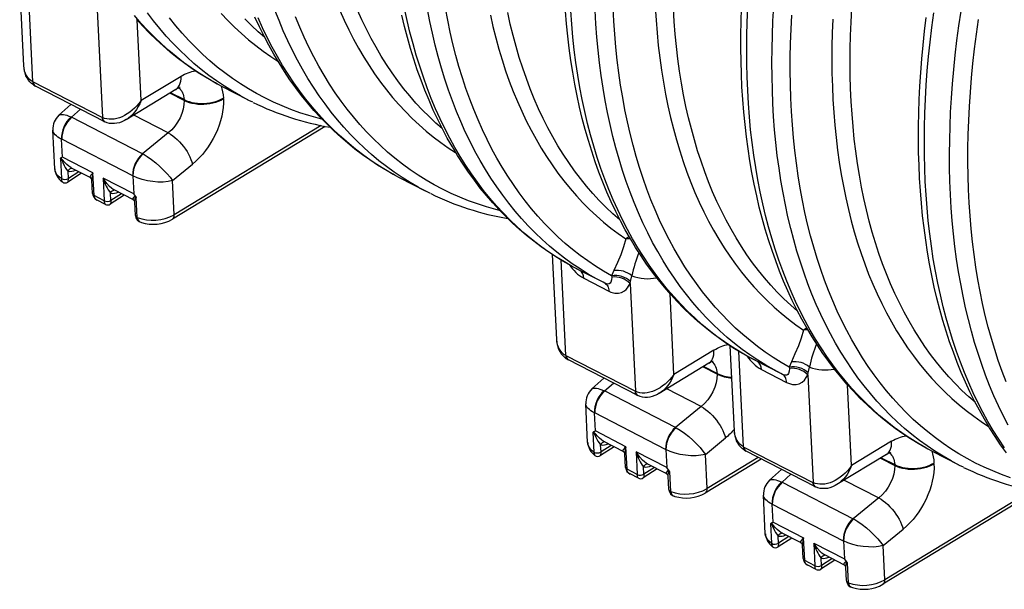
# Model space of a CAD drawing. Units: millimetres. Extents: x 27115 to 38942, y 55515 to 63829.
# Drawn here: x 35422 to 35945, y 55662 to 55964 of the extents above; entities that cross this region are included whole.
import ezdxf

# ---------------------------------------------------------------- set-up
doc = ezdxf.new("R2010")
doc.units = ezdxf.units.MM

# ---------------------------------------------------------------- blocks, each defined once
blk = doc.blocks.new('99606.30B - iso')
at = {"color": 0, "linetype": 'ByBlock', "lineweight": -2}
for p, q in [((-725.83, 423.32), (-728.04, 468.49)), ((-721.01, 414.85), (-723.51, 465.64)), ((-686.84, 453.12), (-684.03, 395.85)), ((-663.57, 404.83), (-665.67, 447.75)), ((-684.25, 395.96), (-720.78, 414.73)), ((-642.29, 417.75), (-663.57, 404.83)), ((-620.21, 412.17), (-622.9, 413.6)), ((-683.11, 393.73), (-719.64, 412.49)), ((-645.07, 410.73), (-671.43, 394.72)), ((-640.66, 404.99), (-648.18, 408.85)), ((-640.68, 405.37), (-647.84, 409.05)), ((-606.8, 405.29), (-620.21, 412.17)), ((-640.68, 405.37), (-640.66, 404.99)), ((-619.8, 405.82), (-619.82, 406.21)), ((-707.18, 397.09), (-700.86, 402.84)), ((-700.43, 396.01), (-695.79, 400.24)), ((-662.72, 376.63), (-700.43, 396.01)), ((-649.14, 387.75), (-667.44, 397.15)), ((-709.43, 368.66), (-710.44, 389.19)), ((-649.14, 387.75), (-662.72, 376.63)), ((-565.61, 391.16), (-646.91, 341.78)), ((-567.81, 391.6), (-645.98, 344.12)), ((-705.33, 374.76), (-705.8, 384.37)), ((-668, 364.95), (-705.71, 384.32)), ((-706.43, 374.07), (-705.9, 363.43)), ((-689.1, 366.42), (-705.33, 374.76)), ((-702.18, 363.49), (-702.36, 367.29)), ((-696.69, 367.03), (-702.18, 363.49)), ((-690.3, 363.74), (-700.59, 369.03)), ((-688.52, 354.42), (-689.1, 366.42)), ((-646.88, 362.31), (-636.2, 371.05)), ((-695.19, 366.25), (-702.5, 361.54)), ((-689.3, 355.41), (-689.65, 362.63)), ((-667.43, 355.29), (-683.66, 363.63)), ((-683.66, 363.63), (-683.07, 351.62)), ((-667.9, 364.9), (-667.43, 355.29)), ((-645.98, 344.12), (-646.88, 362.31)), ((-525.79, 363.68), (-528.49, 365.1)), ((-512.39, 356.79), (-525.79, 363.68)), ((-667.58, 352.08), (-677.88, 357.36)), ((-683.07, 351.62), (-688.52, 354.42)), ((-682.45, 349.66), (-686.84, 351.91)), ((-672.49, 354.6), (-679.96, 349.78)), ((-679.54, 351.8), (-679.73, 355.64)), ((-674, 355.37), (-679.54, 351.8)), ((-666.55, 343.78), (-666.89, 350.89)), ((-665.55, 342.7), (-666.07, 353.35)), ((-442.58, 277.83), (-444.8, 323)), ((-437.77, 269.36), (-440.26, 320.15)), ((-417.97, 308.3), (-431.38, 315.18)), ((-412.29, 314.49), (-413.45, 311.68)), ((-428.29, 310.47), (-414.89, 303.59)), ((-413.45, 311.68), (-413.41, 311.03)), ((-403.36, 308.7), (-402.72, 311.75)), ((-417.09, 307.85), (-417.97, 308.3)), ((-403.59, 307.63), (-403.36, 308.7)), ((-403.59, 307.63), (-400.78, 250.36)), ((-380.32, 259.34), (-382.43, 302.26)), ((-359.05, 272.26), (-380.32, 259.34)), ((-348.17, 229.33), (-350.39, 274.5)), ((-401.01, 250.47), (-437.54, 269.24)), ((-399.86, 248.24), (-436.39, 267)), ((-343.35, 220.86), (-345.85, 271.66)), ((-361.83, 265.24), (-388.19, 249.23)), ((-357.42, 259.5), (-364.93, 263.36)), ((-357.44, 259.88), (-364.6, 263.56)), ((-323.56, 259.8), (-336.96, 266.68)), ((-333.88, 261.98), (-320.47, 255.09)), ((-317.87, 265.99), (-319.04, 263.18)), ((-319.04, 263.18), (-318.99, 262.54)), ((-308.94, 260.21), (-308.31, 263.25)), ((-423.93, 251.6), (-417.62, 257.35)), ((-357.44, 259.88), (-357.42, 259.5)), ((-322.67, 259.35), (-323.56, 259.8)), ((-309.18, 259.13), (-308.94, 260.21)), ((-309.18, 259.13), (-306.37, 201.86)), ((-417.19, 250.52), (-412.54, 254.75)), ((-365.9, 242.26), (-384.2, 251.66)), ((-285.91, 210.85), (-288.01, 253.76)), ((-379.48, 231.14), (-417.19, 250.52)), ((-426.19, 223.17), (-427.19, 243.7)), ((-365.9, 242.26), (-379.48, 231.14)), ((-422.09, 229.27), (-422.56, 238.88)), ((-384.75, 219.46), (-422.46, 238.83)), ((-423.36, 228.47), (-422.85, 218.07)), ((-405.86, 220.93), (-422.09, 229.27)), ((-363.63, 216.82), (-352.95, 225.56)), ((-412.13, 220.86), (-419.41, 216.16)), ((-419.09, 218.11), (-419.28, 221.89)), ((-413.63, 221.63), (-419.09, 218.11)), ((-407.05, 218.25), (-417.54, 223.64)), ((-405.27, 208.93), (-405.86, 220.93)), ((-343.13, 220.74), (-306.59, 201.97)), ((-264.64, 223.77), (-285.91, 210.85)), ((-406.05, 209.92), (-406.41, 217.14)), ((-384.19, 209.8), (-400.41, 218.14)), ((-400.41, 218.14), (-399.82, 206.13)), ((-384.66, 219.41), (-384.19, 209.8)), ((-362.74, 198.63), (-363.63, 216.82)), ((-335.5, 215.18), (-362.74, 198.63)), ((-305.45, 199.74), (-341.98, 218.5)), ((-267.41, 216.75), (-293.77, 200.74)), ((-270.52, 214.86), (-263, 211)), ((-270.18, 215.06), (-263.02, 211.38)), ((-242.55, 218.19), (-245.25, 219.61)), ((-229.14, 211.3), (-242.55, 218.19)), ((-396.29, 206.31), (-396.48, 210.15)), ((-390.75, 209.88), (-396.29, 206.31)), ((-384.15, 206.49), (-394.63, 211.87)), ((-333.92, 214.36), (-363.66, 196.29)), ((-263.02, 211.38), (-263, 211)), ((-242.14, 211.83), (-242.16, 212.22)), ((-399.82, 206.13), (-405.27, 208.93)), ((-399.21, 204.17), (-403.59, 206.42)), ((-389.25, 209.11), (-396.71, 204.29)), ((-383.1, 198.21), (-383.45, 205.27)), ((-382.06, 197.12), (-382.57, 207.52)), ((-329.52, 203.1), (-323.2, 208.86)), ((-322.77, 202.02), (-318.13, 206.25)), ((-322.77, 202.02), (-285.06, 182.65)), ((-289.79, 203.16), (-271.48, 193.76)), ((-331.77, 174.67), (-332.78, 195.2)), ((-271.48, 193.76), (-285.06, 182.65)), ((-187.95, 197.18), (-269.25, 147.8)), ((-190.15, 197.62), (-268.32, 150.14)), ((-327.67, 180.77), (-328.14, 190.38)), ((-328.05, 190.33), (-290.34, 170.96)), ((-328.95, 179.97), (-328.44, 169.57)), ((-327.67, 180.77), (-311.45, 172.44)), ((-324.68, 169.61), (-324.87, 173.39)), ((-319.22, 173.13), (-324.68, 169.61)), ((-312.64, 169.76), (-323.12, 175.14)), ((-269.22, 168.33), (-258.54, 177.06)), ((-317.71, 172.36), (-324.99, 167.67)), ((-311.64, 161.42), (-311.99, 168.64)), ((-310.86, 160.44), (-311.45, 172.44)), ((-306, 169.64), (-289.77, 161.3)), ((-306, 169.64), (-305.41, 157.64)), ((-290.24, 170.91), (-289.77, 161.3)), ((-268.32, 150.14), (-269.22, 168.33)), ((-289.74, 157.99), (-300.22, 163.38)), ((-305.41, 157.64), (-310.86, 160.44)), ((-304.79, 155.68), (-309.18, 157.93)), ((-294.83, 160.61), (-302.3, 155.8)), ((-301.88, 157.81), (-302.07, 161.66)), ((-296.34, 161.38), (-301.88, 157.81)), ((-287.65, 148.62), (-288.16, 159.02)), ((-288.68, 149.72), (-289.03, 156.77))]:
    blk.add_line(p, q, dxfattribs=at)
at = {"color": 0, "linetype": 'ByBlock', "lineweight": -2, "flags": 128}
for points in [[(-413.45, 311.68), (-417.77, 314.18), (-422, 316.83), (-426.15, 319.63), (-430.21, 322.59), (-434.19, 325.7), (-438.07, 328.95), (-441.86, 332.36), (-445.56, 335.91), (-449.16, 339.6), (-452.66, 343.44), (-456.07, 347.42), (-459.38, 351.55), (-462.59, 355.8), (-465.69, 360.2), (-468.69, 364.73), (-471.59, 369.4), (-474.38, 374.19), (-477.07, 379.12), (-479.65, 384.17), (-482.11, 389.35), (-484.47, 394.65), (-486.72, 400.07), (-488.85, 405.61), (-490.88, 411.27), (-492.78, 417.04), (-494.58, 422.92), (-496.26, 428.91), (-497.82, 435.01), (-499.26, 441.21), (-500.59, 447.52), (-501.8, 453.92)], [(-417.97, 308.3), (-421.54, 310.19), (-425.92, 312.7), (-430.21, 315.36), (-434.41, 318.18), (-438.53, 321.15), (-442.56, 324.27), (-446.49, 327.54), (-450.34, 330.97), (-454.08, 334.54), (-457.74, 338.25), (-461.29, 342.12), (-464.75, 346.12), (-468.11, 350.27), (-471.36, 354.56), (-474.52, 358.98), (-477.57, 363.55), (-480.51, 368.24), (-483.35, 373.07), (-486.08, 378.04), (-488.7, 383.13), (-491.21, 388.34), (-493.6, 393.68), (-495.89, 399.15), (-498.07, 404.73), (-500.13, 410.43), (-502.07, 416.25), (-503.9, 422.18), (-505.61, 428.22), (-507.21, 434.37), (-508.69, 440.62), (-510.05, 446.98), (-511.29, 453.44)], [(-431.38, 315.18), (-434.95, 317.08), (-439.32, 319.58), (-443.61, 322.25), (-447.81, 325.06), (-451.93, 328.03), (-455.95, 331.15), (-459.89, 334.42), (-463.73, 337.85), (-467.48, 341.42), (-471.14, 345.13), (-474.69, 348.99), (-478.15, 353), (-481.51, 357.15), (-484.76, 361.43), (-487.91, 365.86), (-490.96, 370.42), (-493.91, 375.12), (-496.74, 379.95), (-499.47, 384.91), (-502.09, 390), (-504.6, 395.21), (-507, 400.55), (-509.29, 406.02), (-511.46, 411.6), (-513.52, 417.3), (-515.47, 423.12), (-517.3, 429.04), (-519.01, 435.08), (-520.61, 441.23), (-522.09, 447.48), (-523.45, 453.84)], [(-477.9, 450.27), (-476.51, 444.15), (-475.01, 438.14), (-473.38, 432.24), (-471.64, 426.44), (-469.79, 420.76), (-467.82, 415.19), (-465.73, 409.74), (-463.54, 404.41), (-461.23, 399.2), (-458.81, 394.12), (-456.27, 389.16), (-453.63, 384.34), (-450.88, 379.64), (-448.03, 375.07), (-445.07, 370.64), (-442, 366.35), (-438.83, 362.2), (-435.56, 358.18), (-432.19, 354.31), (-428.73, 350.58), (-425.16, 347), (-421.5, 343.56), (-417.74, 340.28), (-413.9, 337.14), (-409.96, 334.16), (-405.93, 331.32)], [(-409.13, 341.52), (-412.82, 344.76), (-416.46, 348.2), (-420.01, 351.79), (-423.46, 355.52), (-426.81, 359.4), (-430.06, 363.42), (-433.21, 367.58), (-436.26, 371.88), (-439.19, 376.32), (-442.03, 380.89), (-444.75, 385.6), (-447.37, 390.44), (-449.87, 395.41), (-452.26, 400.51), (-454.55, 405.73), (-456.71, 411.07), (-458.77, 416.53), (-460.71, 422.11), (-462.53, 427.81), (-464.23, 433.62), (-465.82, 439.53), (-467.29, 445.56), (-468.64, 451.69)], [(-336.88, 266.66), (-339.65, 268.1), (-343.89, 270.48), (-348.07, 273), (-352.16, 275.66), (-356.18, 278.45), (-360.12, 281.38), (-363.98, 284.45), (-367.75, 287.65), (-371.45, 290.99), (-375.05, 294.45), (-378.58, 298.05), (-382.01, 301.78), (-385.36, 305.64), (-388.62, 309.63), (-391.78, 313.74), (-394.85, 317.98), (-397.83, 322.34), (-400.72, 326.82), (-403.5, 331.43), (-406.19, 336.15), (-408.78, 340.99), (-411.27, 345.95), (-413.66, 351.01), (-415.95, 356.19), (-418.13, 361.48), (-420.21, 366.88), (-422.19, 372.38), (-424.06, 377.98), (-425.82, 383.68), (-427.48, 389.48), (-429.03, 395.38), (-430.47, 401.37), (-431.8, 407.45), (-433.02, 413.62), (-434.13, 419.88), (-435.14, 426.22), (-436.03, 432.64), (-436.81, 439.14), (-437.49, 445.71), (-438.05, 452.36)], [(-431.29, 315.16), (-434.34, 316.74), (-438.58, 319.13), (-442.75, 321.66), (-446.84, 324.33), (-450.85, 327.13), (-454.78, 330.07), (-458.64, 333.15), (-462.41, 336.36), (-466.09, 339.7), (-469.7, 343.18), (-473.21, 346.78), (-476.64, 350.52), (-479.99, 354.39), (-483.24, 358.38), (-486.4, 362.5), (-489.46, 366.75), (-492.44, 371.12), (-495.31, 375.61), (-498.09, 380.22), (-500.78, 384.95), (-503.36, 389.8), (-505.85, 394.76), (-508.23, 399.84), (-510.51, 405.03), (-512.69, 410.32), (-514.76, 415.72), (-516.73, 421.23), (-518.59, 426.84), (-520.35, 432.55), (-522, 438.36), (-523.54, 444.26), (-524.97, 450.26)], [(-336.96, 266.68), (-340.53, 268.58), (-344.91, 271.09), (-349.2, 273.75), (-353.4, 276.57), (-357.52, 279.54), (-361.54, 282.66), (-365.48, 285.93), (-369.32, 289.35), (-373.07, 292.92), (-376.73, 296.64), (-380.28, 300.5), (-383.74, 304.51), (-387.1, 308.66), (-390.35, 312.94), (-393.51, 317.37), (-396.55, 321.93), (-399.5, 326.63), (-402.33, 331.46), (-405.06, 336.42), (-407.68, 341.51), (-410.19, 346.73), (-412.59, 352.07), (-414.88, 357.54), (-417.05, 363.12), (-419.11, 368.82), (-421.06, 374.64), (-422.89, 380.57), (-424.6, 386.61), (-426.2, 392.76), (-427.68, 399.01), (-429.04, 405.37), (-430.28, 411.83), (-431.4, 418.38), (-432.4, 425.03), (-433.29, 431.77), (-434.05, 438.61), (-434.69, 445.52), (-435.21, 452.53)], [(-323.56, 259.8), (-327.13, 261.7), (-331.5, 264.2), (-335.79, 266.86), (-340, 269.68), (-344.11, 272.65), (-348.14, 275.77), (-352.07, 279.04), (-355.92, 282.47), (-359.67, 286.04), (-363.32, 289.75), (-366.88, 293.61), (-370.33, 297.62), (-373.69, 301.77), (-376.94, 306.05), (-380.1, 310.48), (-383.15, 315.04), (-386.09, 319.74), (-388.93, 324.57), (-391.65, 329.53), (-394.27, 334.62), (-396.78, 339.83), (-399.18, 345.17), (-401.47, 350.64), (-403.64, 356.22), (-405.7, 361.92), (-407.65, 367.73), (-409.48, 373.66), (-411.19, 379.7), (-412.79, 385.85), (-414.27, 392.1), (-415.63, 398.46), (-416.87, 404.92), (-418, 411.47), (-419, 418.12), (-419.88, 424.86), (-420.64, 431.69), (-421.29, 438.61), (-421.81, 445.61), (-422.21, 452.69)], [(-623.02, 413.67), (-623.89, 414.13), (-628.12, 416.54), (-632.27, 419.1), (-636.35, 421.79), (-640.35, 424.61), (-644.27, 427.58), (-648.11, 430.67), (-651.86, 433.91), (-655.54, 437.27), (-659.13, 440.77), (-662.63, 444.4), (-666.04, 448.16)], [(-622.9, 413.6), (-624.05, 414.22), (-628.4, 416.73), (-632.66, 419.38), (-636.84, 422.2), (-640.94, 425.16), (-644.94, 428.27), (-648.86, 431.53), (-652.68, 434.95), (-656.41, 438.5), (-660.04, 442.21), (-663.58, 446.05), (-667.02, 450.04)], [(-609.5, 406.71), (-610.65, 407.34), (-615, 409.84), (-619.26, 412.5), (-623.44, 415.31), (-627.53, 418.27), (-631.54, 421.39), (-635.45, 424.65), (-639.28, 428.06), (-643, 431.62), (-646.64, 435.32), (-650.18, 439.17), (-653.62, 443.16), (-656.96, 447.29), (-660.2, 451.55)], [(-567.38, 394.93), (-569.45, 395.47), (-574.35, 396.86), (-579.17, 398.41), (-583.92, 400.13), (-588.59, 402.01), (-593.19, 404.04), (-597.71, 406.24), (-602.14, 408.6), (-606.5, 411.11), (-610.76, 413.78), (-614.95, 416.6), (-619.04, 419.58), (-623.04, 422.71), (-626.96, 426), (-630.77, 429.43), (-634.5, 433.01), (-638.12, 436.74), (-641.65, 440.62), (-645.08, 444.64), (-648.41, 448.8)], [(-319.04, 263.18), (-323.38, 265.69), (-327.63, 268.36), (-331.8, 271.18), (-335.88, 274.16), (-339.87, 277.28), (-343.77, 280.56), (-347.58, 283.99), (-351.29, 287.56), (-354.91, 291.28), (-358.43, 295.15), (-361.85, 299.16), (-365.16, 303.31), (-368.38, 307.6), (-371.5, 312.03), (-374.51, 316.59), (-377.41, 321.29), (-380.21, 326.12), (-382.9, 331.08), (-385.48, 336.17), (-387.95, 341.39), (-390.3, 346.73), (-392.55, 352.19), (-394.68, 357.78), (-396.7, 363.48), (-398.6, 369.29), (-400.39, 375.22), (-402.06, 381.25), (-403.62, 387.4), (-405.05, 393.65), (-406.37, 400), (-407.57, 406.45), (-408.65, 413), (-409.61, 419.64), (-410.45, 426.37), (-411.17, 433.19), (-411.77, 440.1), (-412.24, 447.09), (-412.6, 454.16)], [(-620.93, 451.2), (-617.46, 447.48), (-613.9, 443.9), (-610.23, 440.47), (-606.47, 437.19), (-602.62, 434.06), (-598.68, 431.07), (-594.65, 428.25), (-590.79, 425.73)], [(-597.96, 438.52), (-601.29, 441.43), (-604.91, 444.82), (-608.44, 448.36)], [(-528.61, 365.18), (-529.47, 365.63), (-533.7, 368.05), (-537.86, 370.6), (-541.93, 373.29), (-545.93, 376.12), (-549.85, 379.08), (-553.69, 382.18), (-557.45, 385.41), (-561.12, 388.77), (-564.71, 392.27), (-568.21, 395.9), (-571.63, 399.66), (-574.95, 403.55), (-578.19, 407.57), (-581.33, 411.71), (-584.39, 415.97), (-587.34, 420.37), (-590.2, 424.88), (-592.97, 429.51), (-595.64, 434.26), (-598.2, 439.13), (-600.67, 444.11), (-603.03, 449.2)], [(-528.49, 365.1), (-529.64, 365.73), (-533.98, 368.23), (-538.25, 370.89), (-542.43, 373.7), (-546.52, 376.66), (-550.53, 379.77), (-554.44, 383.04), (-558.26, 386.45), (-561.99, 390.01), (-565.63, 393.71), (-569.16, 397.56), (-572.6, 401.54), (-575.94, 405.67), (-579.18, 409.94), (-582.32, 414.35), (-585.36, 418.89), (-588.29, 423.56), (-591.11, 428.37), (-593.83, 433.3), (-596.44, 438.37), (-598.94, 443.55), (-601.33, 448.87)], [(-390.29, 454.5), (-389.87, 447.63), (-389.33, 440.84), (-388.66, 434.14), (-387.88, 427.53), (-386.97, 421.01), (-385.95, 414.58), (-384.8, 408.25), (-383.54, 402.02), (-382.15, 395.89), (-380.65, 389.86), (-379.03, 383.95), (-377.29, 378.14), (-375.44, 372.44), (-373.47, 366.86), (-371.38, 361.4), (-369.18, 356.06), (-366.87, 350.84), (-364.45, 345.75), (-361.92, 340.78), (-359.28, 335.94), (-356.53, 331.23), (-353.67, 326.66), (-350.7, 322.22), (-347.64, 317.92), (-344.46, 313.75), (-341.19, 309.73), (-337.82, 305.85), (-334.34, 302.12), (-330.77, 298.53), (-327.11, 295.09), (-323.35, 291.8), (-319.49, 288.65), (-315.55, 285.66), (-311.52, 282.83)], [(-515.09, 358.22), (-516.23, 358.84), (-520.58, 361.35), (-524.85, 364), (-529.03, 366.82), (-533.12, 369.78), (-537.12, 372.89), (-541.04, 376.15), (-544.86, 379.56), (-548.59, 383.12), (-552.22, 386.82), (-555.76, 390.67), (-559.2, 394.66), (-562.54, 398.79), (-565.78, 403.06), (-568.92, 407.46), (-571.96, 412), (-574.89, 416.68), (-577.71, 421.48), (-580.43, 426.42), (-583.04, 431.48), (-585.54, 436.67), (-587.93, 441.98), (-590.21, 447.41), (-592.38, 452.97)], [(-314.72, 293.03), (-318.28, 296.15), (-321.89, 299.55), (-325.42, 303.1), (-328.84, 306.79), (-332.17, 310.63), (-335.4, 314.6), (-338.53, 318.71), (-341.55, 322.97), (-344.48, 327.35), (-347.3, 331.87), (-350.01, 336.52), (-352.61, 341.3), (-355.11, 346.21), (-357.5, 351.24), (-359.78, 356.4), (-361.95, 361.68), (-364, 367.07), (-365.94, 372.58), (-367.77, 378.21), (-369.48, 383.94), (-371.08, 389.79), (-372.56, 395.74), (-373.93, 401.79), (-375.17, 407.95), (-376.3, 414.2), (-377.31, 420.55), (-378.21, 426.99), (-378.98, 433.52), (-379.63, 440.13), (-380.16, 446.84), (-380.58, 453.62)], [(-472.98, 346.44), (-475.04, 346.97), (-479.93, 348.36), (-484.75, 349.92), (-489.5, 351.63), (-494.18, 353.51), (-498.77, 355.55), (-503.29, 357.74), (-507.73, 360.1), (-512.08, 362.61), (-516.35, 365.28), (-520.53, 368.11), (-524.63, 371.08), (-528.63, 374.22), (-532.54, 377.5), (-536.36, 380.93), (-540.08, 384.52), (-543.71, 388.25), (-547.24, 392.12), (-550.67, 396.14), (-554, 400.3), (-557.22, 404.6), (-560.34, 409.05), (-563.36, 413.62), (-566.27, 418.34), (-569.08, 423.18), (-571.77, 428.16), (-574.35, 433.27), (-576.83, 438.5), (-579.19, 443.86), (-581.44, 449.34)], [(-557.89, 452.77), (-555.58, 447.57), (-553.16, 442.49), (-550.62, 437.53), (-547.98, 432.71), (-545.23, 428.01), (-542.37, 423.45), (-539.4, 419.03), (-536.34, 414.74), (-533.17, 410.59), (-529.89, 406.58), (-526.52, 402.71), (-523.05, 398.98), (-519.48, 395.41), (-515.82, 391.97), (-512.06, 388.69), (-508.21, 385.56), (-504.27, 382.58), (-500.24, 379.75), (-496.36, 377.23)], [(-503.55, 390.02), (-506.88, 392.94), (-510.5, 396.33), (-514.02, 399.86), (-517.45, 403.54), (-520.78, 407.36), (-524.01, 411.32), (-527.14, 415.42), (-530.17, 419.66), (-533.1, 424.03), (-535.92, 428.53), (-538.64, 433.17), (-541.25, 437.94), (-543.76, 442.83), (-546.15, 447.85), (-548.44, 452.99)], [(-245.37, 219.69), (-246.23, 220.14), (-250.46, 222.56), (-254.61, 225.11), (-258.69, 227.8), (-262.69, 230.63), (-266.61, 233.59), (-270.45, 236.69), (-274.21, 239.92), (-277.88, 243.28), (-281.47, 246.78), (-284.97, 250.41), (-288.38, 254.17), (-291.71, 258.06), (-294.95, 262.08), (-298.09, 266.22), (-301.14, 270.48), (-304.1, 274.88), (-306.96, 279.39), (-309.72, 284.02), (-312.39, 288.77), (-314.96, 293.64), (-317.43, 298.62), (-319.79, 303.71), (-322.05, 308.92), (-324.21, 314.23), (-326.27, 319.65), (-328.22, 325.18), (-330.06, 330.8), (-331.8, 336.53), (-333.43, 342.35), (-334.96, 348.27), (-336.37, 354.28), (-337.68, 360.38), (-338.88, 366.57), (-339.96, 372.85), (-340.94, 379.21), (-341.81, 385.65), (-342.57, 392.16), (-343.21, 398.76), (-343.75, 405.42), (-344.17, 412.16), (-344.49, 418.97), (-344.69, 425.84), (-344.78, 432.77), (-344.77, 439.77), (-344.64, 446.82), (-344.4, 453.93)], [(-245.25, 219.61), (-246.39, 220.24), (-250.74, 222.74), (-255.01, 225.4), (-259.18, 228.21), (-263.28, 231.17), (-267.28, 234.28), (-271.2, 237.55), (-275.02, 240.96), (-278.75, 244.52), (-282.38, 248.22), (-285.92, 252.07), (-289.36, 256.05), (-292.7, 260.18), (-295.94, 264.45), (-299.08, 268.86), (-302.11, 273.4), (-305.04, 278.07), (-307.87, 282.88), (-310.59, 287.81), (-313.2, 292.88), (-315.7, 298.06), (-318.09, 303.38), (-320.37, 308.81), (-322.54, 314.36), (-324.6, 320.03), (-326.54, 325.81), (-328.37, 331.71), (-330.08, 337.71), (-331.68, 343.83), (-333.16, 350.04), (-334.52, 356.36), (-335.76, 362.78), (-336.89, 369.3), (-337.9, 375.91), (-338.79, 382.61), (-339.56, 389.4), (-340.21, 396.28), (-340.74, 403.24), (-341.15, 410.28), (-341.45, 417.4), (-341.62, 424.59), (-341.66, 431.86), (-341.59, 439.19), (-341.4, 446.59), (-341.09, 454.05)], [(-231.84, 212.73), (-232.99, 213.35), (-237.34, 215.86), (-241.6, 218.51), (-245.78, 221.32), (-249.88, 224.29), (-253.88, 227.4), (-257.79, 230.66), (-261.62, 234.07), (-265.35, 237.63), (-268.98, 241.33), (-272.52, 245.18), (-275.96, 249.17), (-279.3, 253.3), (-282.54, 257.57), (-285.68, 261.97), (-288.71, 266.51), (-291.64, 271.19), (-294.47, 275.99), (-297.19, 280.93), (-299.8, 285.99), (-302.3, 291.18), (-304.69, 296.49), (-306.97, 301.92), (-309.14, 307.48), (-311.19, 313.15), (-313.14, 318.93), (-314.96, 324.82), (-316.68, 330.83), (-318.27, 336.94), (-319.75, 343.16), (-321.12, 349.48), (-322.36, 355.9), (-323.49, 362.41), (-324.5, 369.02), (-325.39, 375.73), (-326.16, 382.52), (-326.81, 389.39), (-327.34, 396.35), (-327.75, 403.39), (-328.04, 410.51), (-328.21, 417.71), (-328.26, 424.97), (-328.19, 432.31), (-328, 439.71), (-327.69, 447.17), (-327.26, 454.69)], [(-201.51, 204.43), (-206.26, 206.14), (-210.93, 208.02), (-215.53, 210.06), (-220.05, 212.25), (-224.48, 214.61), (-228.84, 217.12), (-233.11, 219.79), (-237.29, 222.62), (-241.38, 225.59), (-245.38, 228.73), (-249.3, 232.01), (-253.11, 235.44), (-256.84, 239.03), (-260.47, 242.76), (-263.99, 246.63), (-267.42, 250.65), (-270.75, 254.81), (-273.98, 259.11), (-277.1, 263.56), (-280.12, 268.13), (-283.03, 272.85), (-285.83, 277.69), (-288.53, 282.67), (-291.11, 287.78), (-293.58, 293.01), (-295.95, 298.37), (-298.2, 303.85), (-300.33, 309.45), (-302.35, 315.17), (-304.26, 321), (-306.04, 326.95), (-307.72, 333.01), (-309.27, 339.17), (-310.7, 345.44), (-312.02, 351.82), (-313.22, 358.29), (-314.29, 364.86), (-315.25, 371.52), (-316.08, 378.28), (-316.79, 385.13), (-317.39, 392.06), (-317.85, 399.07), (-318.2, 406.17), (-318.43, 413.34), (-318.53, 420.59), (-318.51, 427.91), (-318.37, 435.29), (-318.1, 442.74), (-317.72, 450.26)], [(-295.86, 448.12), (-296.16, 440.84), (-296.34, 433.63), (-296.4, 426.48), (-296.34, 419.4), (-296.15, 412.39), (-295.85, 405.46), (-295.42, 398.61), (-294.87, 391.84), (-294.2, 385.16), (-293.4, 378.56), (-292.49, 372.06), (-291.46, 365.65), (-290.31, 359.33), (-289.03, 353.12), (-287.64, 347), (-286.14, 340.99), (-284.51, 335.09), (-282.77, 329.3), (-280.91, 323.62), (-278.94, 318.06), (-276.85, 312.61), (-274.65, 307.28), (-272.34, 302.08), (-269.91, 297), (-267.38, 292.04), (-264.73, 287.22), (-261.98, 282.52), (-259.12, 277.96), (-256.16, 273.54), (-253.09, 269.25), (-249.92, 265.1), (-246.65, 261.09), (-243.28, 257.22), (-239.81, 253.49), (-236.24, 249.92), (-232.57, 246.48), (-228.82, 243.2), (-224.97, 240.07), (-221.03, 237.09), (-217, 234.26), (-213.13, 231.74)], [(-220.3, 244.53), (-223.63, 247.45), (-227.25, 250.84), (-230.78, 254.37), (-234.21, 258.05), (-237.54, 261.87), (-240.77, 265.83), (-243.9, 269.93), (-246.93, 274.17), (-249.86, 278.54), (-252.68, 283.04), (-255.4, 287.68), (-258.01, 292.45), (-260.51, 297.34), (-262.91, 302.36), (-265.19, 307.5), (-267.36, 312.76), (-269.43, 318.14), (-271.37, 323.63), (-273.21, 329.24), (-274.93, 334.96), (-276.54, 340.79), (-278.03, 346.72), (-279.4, 352.76), (-280.65, 358.9), (-281.79, 365.14), (-282.81, 371.47), (-283.71, 377.9), (-284.5, 384.41), (-285.16, 391.01), (-285.7, 397.7), (-286.13, 404.46), (-286.43, 411.31), (-286.61, 418.23), (-286.68, 425.22), (-286.62, 432.28), (-286.44, 439.41), (-286.14, 446.6), (-285.72, 453.85)], [(-203.68, 217.72), (-206.73, 221.99), (-209.68, 226.38), (-212.55, 230.89), (-215.31, 235.52), (-217.98, 240.27), (-220.54, 245.14), (-223.01, 250.12), (-225.38, 255.22), (-227.64, 260.42), (-229.8, 265.74), (-231.85, 271.16), (-233.81, 276.68), (-235.65, 282.31), (-237.39, 288.03), (-239.02, 293.86), (-240.54, 299.77), (-241.96, 305.79), (-243.26, 311.89), (-244.46, 318.08), (-245.55, 324.35), (-246.53, 330.71), (-247.39, 337.15), (-248.15, 343.67), (-248.8, 350.26), (-249.33, 356.93), (-249.76, 363.66), (-250.07, 370.47), (-250.28, 377.34), (-250.37, 384.27), (-250.35, 391.27), (-250.22, 398.32), (-249.99, 405.43), (-249.64, 412.59), (-249.18, 419.8), (-248.61, 427.06), (-247.93, 434.36), (-247.14, 441.71), (-246.25, 449.09)], [(-204.66, 220.36), (-207.7, 224.9), (-210.63, 229.57), (-213.45, 234.38), (-216.17, 239.32), (-218.78, 244.38), (-221.28, 249.57), (-223.68, 254.88), (-225.96, 260.31), (-228.12, 265.86), (-230.18, 271.53), (-232.12, 277.32), (-233.95, 283.21), (-235.66, 289.22), (-237.26, 295.33), (-238.74, 301.55), (-240.1, 307.87), (-241.35, 314.28), (-242.48, 320.8), (-243.49, 327.41), (-244.38, 334.11), (-245.15, 340.9), (-245.8, 347.78), (-246.33, 354.74), (-246.74, 361.78), (-247.03, 368.9), (-247.2, 376.09), (-247.25, 383.36), (-247.18, 390.69), (-246.99, 398.09), (-246.68, 405.56), (-246.24, 413.08), (-245.69, 420.66), (-245.02, 428.29), (-244.23, 435.97), (-243.31, 443.71), (-242.28, 451.48)], [(-202.77, 232.43), (-205.38, 237.49), (-207.88, 242.68), (-210.27, 247.99), (-212.55, 253.43), (-214.72, 258.98), (-216.78, 264.65), (-218.72, 270.43), (-220.55, 276.33), (-222.26, 282.33), (-223.86, 288.44), (-225.34, 294.66), (-226.7, 300.98), (-227.95, 307.4), (-229.08, 313.92), (-230.08, 320.53), (-230.97, 327.23), (-231.75, 334.02), (-232.4, 340.9), (-232.93, 347.86), (-233.34, 354.9), (-233.63, 362.02), (-233.8, 369.21), (-233.85, 376.48), (-233.78, 383.81), (-233.59, 391.21), (-233.27, 398.67), (-232.84, 406.2), (-232.29, 413.77), (-231.62, 421.41), (-230.82, 429.09), (-229.91, 436.82), (-228.88, 444.6), (-227.73, 452.41)], [(-203.78, 255.35), (-205.92, 260.95), (-207.94, 266.67), (-209.84, 272.51), (-211.63, 278.45), (-213.3, 284.51), (-214.85, 290.68), (-216.29, 296.95), (-217.6, 303.32), (-218.8, 309.79), (-219.88, 316.36), (-220.83, 323.03), (-221.67, 329.78), (-222.38, 336.63), (-222.97, 343.56), (-223.44, 350.58), (-223.79, 357.67), (-224.01, 364.84), (-224.11, 372.09), (-224.1, 379.41), (-223.95, 386.79), (-223.69, 394.25), (-223.3, 401.76), (-222.79, 409.33), (-222.16, 416.96), (-221.41, 424.64), (-220.54, 432.37), (-219.54, 440.14), (-218.43, 447.96)], [(-719.98, 412.67), (-720.78, 413.16), (-721.76, 413.92), (-722.65, 414.79), (-723.43, 415.78), (-724.12, 416.87), (-724.7, 418.07), (-725.16, 419.37), (-725.52, 420.77), (-725.75, 422.27), (-725.81, 423.3)], [(-645.07, 410.73), (-644.96, 410.8), (-644.22, 411.39), (-643.59, 412.13), (-643.08, 413.02), (-642.69, 414.04), (-642.43, 415.18), (-642.29, 416.42), (-642.29, 417.75)], [(-719.64, 412.49), (-719.72, 412.53), (-719.98, 412.67)], [(-642.74, 411.76), (-642.73, 411.76), (-642.88, 411.73), (-643.16, 411.65), (-643.58, 411.5), (-644.11, 411.26), (-644.74, 410.93), (-645.07, 410.73)], [(-640.68, 405.37), (-639.42, 404.8), (-638.06, 404.31), (-636.6, 403.92), (-635.06, 403.62), (-633.47, 403.43), (-631.84, 403.33), (-630.2, 403.35), (-628.55, 403.47), (-626.93, 403.69), (-625.35, 404.01), (-623.83, 404.43), (-622.39, 404.94), (-621.05, 405.53), (-619.82, 406.21)], [(-640.66, 404.99), (-639.4, 404.41), (-638.04, 403.93), (-636.58, 403.53), (-635.04, 403.23), (-633.45, 403.04), (-631.82, 402.95), (-630.18, 402.96), (-628.54, 403.08), (-626.91, 403.3), (-625.33, 403.62), (-623.82, 404.04), (-622.38, 404.55), (-621.03, 405.15), (-619.8, 405.82)], [(-604.17, 403.97), (-606.22, 404.99), (-609.5, 406.71)], [(-682.75, 393.55), (-682.84, 393.59), (-683.11, 393.73)], [(-671.38, 394.78), (-672.3, 394.23), (-673.77, 393.54), (-675.08, 393.09), (-676.37, 392.78), (-677.63, 392.62), (-679, 392.6), (-680.32, 392.76), (-681.56, 393.07), (-682.75, 393.55)], [(-649.14, 387.75), (-647.95, 387.02), (-646.74, 386.17), (-645.53, 385.21), (-644.33, 384.14), (-643.17, 382.98), (-642.05, 381.74), (-640.99, 380.44), (-640, 379.1), (-639.1, 377.73), (-638.29, 376.35), (-637.59, 374.97), (-637, 373.62), (-636.54, 372.3), (-636.2, 371.05)], [(-706.43, 374.07), (-706.39, 374.13), (-706.31, 374.18), (-706.27, 374.18), (-706.23, 374.17), (-706.2, 374.14), (-706.16, 374.1), (-706.04, 373.91), (-705.91, 373.64), (-705.19, 371.96), (-704.43, 370.37), (-703.83, 369.3), (-703.2, 368.32), (-702.48, 367.41), (-702.36, 367.29)], [(-705.33, 374.76), (-705.34, 374.75), (-706.24, 374.38)], [(-700.59, 369.04), (-700.95, 369.23), (-701.97, 369.93), (-703.01, 370.83), (-704.34, 372.23), (-704.98, 373.01), (-705.63, 373.8), (-705.88, 374.08), (-706.1, 374.28), (-706.24, 374.38)], [(-705.9, 363.43), (-706.89, 364.16), (-707.73, 364.95), (-708.41, 365.79), (-708.92, 366.68), (-709.26, 367.59), (-709.42, 368.54), (-709.43, 368.66)], [(-689.1, 366.42), (-689.11, 366.42), (-689.6, 365.93), (-690.27, 365.17), (-690.65, 364.53), (-690.69, 364.16), (-690.48, 363.86), (-690.29, 363.75)], [(-702.52, 361.57), (-702.45, 361.59), (-702.32, 361.83), (-702.22, 362.22), (-702.17, 362.96), (-702.18, 363.49)], [(-677.87, 357.37), (-678.29, 357.59), (-679.31, 358.32), (-680.35, 359.24), (-681.74, 360.77), (-683.01, 362.54), (-683.65, 363.61), (-683.66, 363.63)], [(-509.76, 355.48), (-511.8, 356.49), (-515.09, 358.22)], [(-666.34, 353.88), (-666.48, 353.93), (-666.66, 353.94), (-666.85, 353.88), (-667.24, 353.64), (-667.53, 353.35), (-667.9, 352.8), (-667.95, 352.46), (-667.74, 352.17), (-667.58, 352.09)], [(-666.34, 353.88), (-667.42, 355.28), (-667.43, 355.29)], [(-666.88, 350.88), (-666.9, 351.1), (-666.68, 353), (-666.55, 353.42), (-666.46, 353.58), (-666.37, 353.66), (-666.34, 353.66), (-666.31, 353.66), (-666.27, 353.63), (-666.23, 353.6), (-666.13, 353.45), (-666.07, 353.35)], [(-405.93, 331.32), (-407.13, 327.17), (-408.63, 322.97), (-410.42, 318.73), (-412.29, 314.49)], [(-404.08, 332.43), (-404.44, 332.28), (-405.93, 331.32)], [(-405.93, 331.32), (-404.78, 331.52), (-403.59, 331.59)], [(-413.41, 311.03), (-413.45, 309.6), (-413.79, 308.38), (-414.19, 307.81), (-414.82, 307.43), (-415.75, 307.38), (-416.57, 307.61), (-417.09, 307.85)], [(-417.09, 307.85), (-416.63, 307.56), (-416.21, 307.2), (-415.85, 306.76), (-415.54, 306.24), (-415.28, 305.67), (-415.09, 305.03), (-414.96, 304.33), (-414.89, 303.59)], [(-414.89, 303.59), (-413.86, 303.12), (-411.82, 302.54), (-409.84, 302.48), (-408.15, 302.88), (-406.64, 303.7), (-405.73, 304.47), (-404.93, 305.39), (-403.59, 307.63)], [(-311.52, 282.83), (-312.72, 278.67), (-314.21, 274.48), (-316, 270.23), (-317.87, 265.99)], [(-309.67, 283.93), (-310.02, 283.78), (-311.52, 282.83)], [(-436.74, 267.18), (-437.53, 267.67), (-438.52, 268.43), (-439.4, 269.3), (-440.19, 270.29), (-440.87, 271.38), (-441.45, 272.58), (-441.92, 273.88), (-442.27, 275.28), (-442.5, 276.78), (-442.57, 277.81)], [(-361.83, 265.24), (-361.72, 265.31), (-360.98, 265.9), (-360.35, 266.64), (-359.84, 267.53), (-359.44, 268.55), (-359.18, 269.69), (-359.05, 270.93), (-359.05, 272.26)], [(-436.39, 267), (-436.48, 267.04), (-436.74, 267.18)], [(-359.49, 266.27), (-359.49, 266.27), (-359.63, 266.24), (-359.92, 266.16), (-360.33, 266.01), (-360.86, 265.77), (-361.49, 265.44), (-361.83, 265.24)], [(-318.99, 262.54), (-319.04, 261.11), (-319.37, 259.89), (-319.77, 259.32), (-320.4, 258.94), (-321.34, 258.88), (-322.16, 259.11), (-322.67, 259.35)], [(-320.47, 255.09), (-320.54, 255.83), (-320.68, 256.53), (-320.87, 257.17), (-321.12, 257.75), (-321.43, 258.26), (-321.8, 258.7), (-322.21, 259.06), (-322.67, 259.35)], [(-320.47, 255.09), (-319.45, 254.62), (-317.37, 254.04), (-315.43, 253.98), (-313.72, 254.39), (-312.22, 255.21), (-311.02, 256.28), (-310.01, 257.61), (-309.18, 259.13)], [(-399.51, 248.06), (-399.6, 248.1), (-399.86, 248.24)], [(-388.13, 249.29), (-389.06, 248.74), (-390.52, 248.05), (-391.83, 247.6), (-393.12, 247.29), (-394.39, 247.13), (-395.76, 247.11), (-397.07, 247.27), (-398.32, 247.58), (-399.51, 248.06)], [(-365.9, 242.26), (-364.7, 241.53), (-363.49, 240.68), (-362.28, 239.72), (-361.09, 238.65), (-359.93, 237.49), (-358.81, 236.25), (-357.75, 234.95), (-356.76, 233.61), (-355.85, 232.24), (-355.05, 230.86), (-354.34, 229.48), (-353.76, 228.13), (-353.29, 226.81), (-352.95, 225.56)], [(-423.36, 228.47), (-423.26, 228.58), (-423.22, 228.6), (-423.19, 228.6), (-423.15, 228.58), (-423.11, 228.55), (-423.06, 228.51), (-423, 228.43), (-422.76, 227.97), (-422.53, 227.47), (-421.35, 224.95), (-420.75, 223.88), (-420.12, 222.91), (-419.28, 221.89)], [(-422.09, 229.27), (-422.1, 229.26), (-423.15, 228.83)], [(-417.53, 223.65), (-417.87, 223.82), (-418.9, 224.52), (-419.94, 225.41), (-420.99, 226.48), (-422.02, 227.67), (-422.43, 228.16), (-422.89, 228.64), (-423.09, 228.79), (-423.15, 228.83)], [(-342.33, 218.69), (-343.12, 219.17), (-344.1, 219.93), (-344.99, 220.81), (-345.78, 221.79), (-346.46, 222.89), (-347.04, 224.08), (-347.5, 225.38), (-347.86, 226.78), (-348.09, 228.28), (-348.15, 229.31)], [(-422.85, 218.07), (-423.8, 218.8), (-424.6, 219.58), (-425.25, 220.42), (-425.73, 221.3), (-426.05, 222.21), (-426.18, 223.14), (-426.19, 223.17)], [(-405.86, 220.93), (-405.87, 220.93), (-406.36, 220.44), (-407.02, 219.68), (-407.41, 219.04), (-407.44, 218.68), (-407.24, 218.37), (-407.05, 218.26)], [(-267.41, 216.75), (-267.31, 216.82), (-266.57, 217.4), (-265.94, 218.15), (-265.42, 219.03), (-265.03, 220.05), (-264.77, 221.19), (-264.63, 222.43), (-264.64, 223.77)], [(-419.43, 216.2), (-419.35, 216.22), (-419.14, 216.83), (-419.08, 217.55), (-419.09, 218.11)], [(-394.63, 211.88), (-395.04, 212.1), (-396.07, 212.83), (-397.11, 213.75), (-398.5, 215.28), (-399.77, 217.05), (-400.41, 218.12), (-400.41, 218.14)], [(-341.98, 218.5), (-342.07, 218.55), (-342.33, 218.69)], [(-265.08, 217.77), (-265.07, 217.77), (-265.22, 217.74), (-265.51, 217.66), (-265.92, 217.51), (-266.45, 217.28), (-267.08, 216.95), (-267.41, 216.75)], [(-382.89, 208.15), (-384.18, 209.79), (-384.19, 209.8)], [(-263.02, 211.38), (-261.76, 210.81), (-260.4, 210.32), (-258.94, 209.93), (-257.4, 209.63), (-255.81, 209.44), (-254.18, 209.35), (-252.54, 209.36), (-250.9, 209.48), (-249.27, 209.7), (-247.69, 210.02), (-246.18, 210.44), (-244.74, 210.95), (-243.39, 211.55), (-242.16, 212.22)], [(-263, 211), (-261.74, 210.43), (-260.38, 209.94), (-258.92, 209.54), (-257.38, 209.25), (-255.79, 209.05), (-254.17, 208.96), (-252.52, 208.98), (-250.88, 209.09), (-249.26, 209.31), (-247.68, 209.64), (-246.16, 210.05), (-244.72, 210.56), (-243.37, 211.16), (-242.14, 211.83)], [(-226.51, 209.99), (-228.56, 211), (-231.84, 212.73)], [(-382.89, 208.15), (-382.95, 208.18), (-383.13, 208.22), (-383.48, 208.15), (-383.74, 208.01), (-384.2, 207.6), (-384.46, 207.19), (-384.5, 206.86), (-384.3, 206.58), (-384.15, 206.5)], [(-383.43, 205.27), (-383.45, 205.48), (-383.23, 207.28), (-383.13, 207.62), (-382.97, 207.87), (-382.91, 207.89), (-382.88, 207.89), (-382.84, 207.88), (-382.8, 207.85), (-382.76, 207.81), (-382.71, 207.75), (-382.57, 207.52)], [(-305.1, 199.56), (-305.18, 199.61), (-305.45, 199.74)], [(-293.72, 200.79), (-294.65, 200.24), (-296.11, 199.56), (-297.42, 199.1), (-298.71, 198.79), (-299.97, 198.63), (-301.34, 198.62), (-302.66, 198.77), (-303.9, 199.09), (-305.1, 199.56)], [(-271.48, 193.76), (-270.29, 193.04), (-269.08, 192.19), (-267.87, 191.22), (-266.67, 190.15), (-265.51, 188.99), (-264.39, 187.75), (-263.33, 186.46), (-262.34, 185.11), (-261.44, 183.74), (-260.63, 182.36), (-259.93, 180.98), (-259.34, 179.63), (-258.88, 178.32), (-258.54, 177.06)], [(-328.95, 179.97), (-328.85, 180.09), (-328.81, 180.1), (-328.77, 180.1), (-328.73, 180.09), (-328.69, 180.06), (-328.65, 180.01), (-328.59, 179.94), (-328.34, 179.47), (-328.12, 178.97), (-326.93, 176.45), (-326.33, 175.39), (-325.7, 174.42), (-324.87, 173.39)], [(-327.67, 180.77), (-327.68, 180.77), (-328.74, 180.34)], [(-323.12, 175.15), (-323.46, 175.33), (-324.48, 176.02), (-325.52, 176.92), (-326.58, 177.99), (-327.61, 179.18), (-328.02, 179.66), (-328.48, 180.14), (-328.68, 180.3), (-328.74, 180.34)], [(-328.44, 169.57), (-329.39, 170.3), (-330.19, 171.09), (-330.84, 171.93), (-331.32, 172.8), (-331.63, 173.71), (-331.77, 174.64), (-331.77, 174.67)], [(-325.01, 167.7), (-324.94, 167.72), (-324.72, 168.34), (-324.67, 169.06), (-324.68, 169.61)], [(-311.45, 172.44), (-311.45, 172.43), (-311.94, 171.94), (-312.61, 171.19), (-312.99, 170.54), (-313.03, 170.18), (-312.82, 169.87), (-312.63, 169.77)], [(-300.21, 163.39), (-300.63, 163.61), (-301.66, 164.33), (-302.7, 165.25), (-304.08, 166.79), (-305.35, 168.56), (-305.99, 169.63), (-306, 169.64)], [(-288.48, 159.65), (-288.54, 159.68), (-288.72, 159.72), (-289.07, 159.66), (-289.32, 159.51), (-289.78, 159.1), (-290.04, 158.69), (-290.09, 158.37), (-289.89, 158.08), (-289.73, 158)], [(-288.48, 159.65), (-289.76, 161.29), (-289.77, 161.3)], [(-289.02, 156.77), (-289.04, 156.98), (-288.82, 158.79), (-288.71, 159.12), (-288.55, 159.37), (-288.5, 159.4), (-288.47, 159.4), (-288.43, 159.38), (-288.38, 159.35), (-288.34, 159.31), (-288.3, 159.26), (-288.16, 159.02)]]:
    blk.add_lwpolyline(points, dxfattribs=at)
at = {"color": 0, "linetype": 'ByBlock', "lineweight": -2}
for centre, radius, start, end in [((-718.62, 414.65), 2.4, 175.2709, 235.362), ((-718.32, 414.58), 2.46, 176.5109, 237.7964), ((-537.4, 540.19), 151.69, 243.9383, 260.2465), ((-700.52, 389.7), 9.93, 132.0265, 183.0866), ((-690.57, 384.78), 15.24, 131.757, 181.5496), ((-690.16, 384.33), 15.55, 131.3513, 180.0518), ((-681.86, 395.77), 2.4, 175.5434, 238.8581), ((-681.51, 395.74), 2.51, 177.4852, 240.382), ((-705.93, 373.99), 0.505, 128.9288, 170.48), ((-652.45, 364.96), 15.55, 131.3513, 180.0518), ((-652.02, 364.49), 15.89, 130.998, 178.525), ((-700.08, 369.35), 9.37, 184.3006, 235.5918), ((-700.28, 366.65), 2.18, 87.7439, 162.8883), ((-701.31, 373.64), 6.44, 260.5854, 296.9516), ((-677.15, 362.8), 12.49, 163.1457, 180.8012), ((-703.42, 363.18), 2.5, 174.3052, 218.6512), ((-704.09, 366.73), 3.76, 241.2798, 300.6048), ((-703.89, 363.49), 2.39, 231.7178, 305.4538), ((-690.97, 362.61), 1.31, 0.5928, 59.2342), ((-662.97, 368.85), 21.33, 194.1844, 218.2593), ((-677.64, 354.99), 2.19, 86.7154, 162.6301), ((-678.6, 361.95), 6.4, 259.9116, 297.0183), ((-685.1, 355.75), 4.21, 184.7476, 246.312), ((-688.05, 355.59), 1.26, 188.5045, 248.4351), ((-681.47, 355.12), 3.84, 245.4194, 300.2001), ((-668.3, 350.87), 1.4, 0.1903, 59.7537), ((-667.77, 352.84), 1.77, 16.5428, 36.1742), ((-442.98, 491.7), 151.69, 243.9384, 260.244), ((-681.31, 351.89), 2.5, 242.3415, 303.3383), ((-665.24, 343.98), 1.32, 188.7499, 256.5854), ((-662.46, 344.08), 4.09, 184.2247, 256.8279), ((-657.31, 364.67), 23.46, 249.4394, 298.8742), ((-662.82, 342.83), 2.74, 182.6417, 258.4638), ((-657.05, 359.72), 20.61, 252.1351, 299.4898), ((-648.37, 343.72), 2.42, 307.1233, 9.6637), ((-324.14, 295.06), 80.33, 158.7498, 168.0068), ((-418.1, 328.79), 20.96, 212.3487, 240.9043), ((-433.12, 310.69), 4.83, 357.3622, 54.8682), ((-410.57, 302.39), 12.22, 50.0104, 98.0669), ((-411.48, 299.76), 12.09, 47.7684, 99.3859), ((-411.97, 299.32), 11.8, 44.7551, 96.9923), ((-394.26, 334.03), 23.83, 249.2036, 281.6585), ((-309.12, 272.14), 10.95, 90.199, 102.6469), ((-229.76, 246.57), 80.3, 158.7535, 168.0081), ((-435.38, 269.16), 2.4, 175.2709, 235.362), ((-435.08, 269.09), 2.46, 176.5109, 237.7964), ((-323.68, 280.29), 20.96, 212.3432, 240.9031), ((-338.71, 262.2), 4.83, 357.3622, 54.8682), ((-317.07, 251.26), 12.09, 47.7684, 99.3859), ((-317.56, 250.82), 11.8, 44.7551, 96.9923), ((-316.16, 253.89), 12.22, 50.0104, 98.0669), ((-299.84, 285.53), 23.83, 249.2033, 281.6276), ((-348.6, 278.19), 20.33, 244.2508, 267.2799), ((-348.59, 277.81), 20.33, 244.2508, 267.2799), ((-417.27, 244.21), 9.93, 132.0265, 183.0866), ((-407.33, 239.29), 15.24, 131.757, 181.5496), ((-406.91, 238.84), 15.55, 131.3513, 180.0518), ((-398.62, 250.28), 2.4, 175.5434, 238.8581), ((-398.27, 250.25), 2.51, 177.4852, 240.382), ((-369.2, 219.47), 15.55, 131.3513, 180.0518), ((-368.77, 219), 15.89, 130.998, 178.525), ((-422.78, 228.38), 0.588, 129.2888, 170.8135), ((-416.95, 223.79), 9.24, 183.8127, 234.455), ((-417.14, 221.18), 2.25, 89.5194, 161.6122), ((-418.25, 228.26), 6.46, 260.8452, 296.926), ((-393.9, 217.31), 12.49, 163.1457, 180.8012), ((-340.96, 220.66), 2.4, 175.2709, 235.362), ((-340.67, 220.59), 2.46, 176.5109, 237.7964), ((-420.43, 217.82), 2.44, 174.1153, 219.1264), ((-421.01, 221.33), 3.75, 240.5193, 300.697), ((-420.8, 218.17), 2.43, 231.3211, 304.9135), ((-407.72, 217.12), 1.31, 0.5934, 59.2391), ((-379.73, 223.36), 21.33, 194.1844, 218.2593), ((-401.86, 210.26), 4.21, 184.7476, 246.312), ((-404.81, 210.1), 1.26, 188.5045, 248.4351), ((-394.34, 209.43), 2.26, 88.0977, 161.2478), ((-395.36, 216.46), 6.4, 259.9116, 297.0183), ((-159.74, 346.21), 151.69, 243.9383, 260.2465), ((-398.23, 209.63), 3.84, 245.4194, 300.2001), ((-398.07, 206.4), 2.5, 242.3415, 303.3383), ((-384.88, 205.26), 1.42, 0.3029, 59.6195), ((-384.53, 206.93), 2.05, 16.8419, 36.754), ((-322.86, 195.72), 9.93, 132.0265, 183.0866), ((-312.91, 190.79), 15.24, 131.757, 181.5496), ((-312.5, 190.35), 15.55, 131.3513, 180.0518), ((-304.21, 201.79), 2.4, 175.5434, 238.8581), ((-303.85, 201.75), 2.51, 177.4852, 240.382), ((-381.78, 198.43), 1.34, 189.1109, 257.6685), ((-378.99, 198.54), 4.11, 184.5413, 257.8054), ((-374.08, 219.23), 23.51, 250.1422, 298.8388), ((-379.33, 197.25), 2.74, 182.8489, 259.2582), ((-373.81, 214.23), 20.6, 252.9446, 299.4933), ((-365.13, 198.23), 2.42, 307.1233, 9.6637), ((-328.37, 179.88), 0.588, 129.2888, 170.8135), ((-274.79, 170.98), 15.55, 131.3513, 180.0518), ((-274.36, 170.5), 15.89, 130.998, 178.525), ((-322.54, 175.29), 9.24, 183.8127, 234.455), ((-322.73, 172.68), 2.25, 89.5194, 161.6122), ((-323.84, 179.76), 6.46, 260.8452, 296.926), ((-326.01, 169.32), 2.44, 174.1153, 219.1264), ((-326.59, 172.83), 3.75, 240.5193, 300.697), ((-326.39, 169.67), 2.43, 231.3211, 304.9135), ((-313.31, 168.62), 1.31, 0.5934, 59.2391), ((-299.49, 168.81), 12.49, 163.1457, 180.8012), ((-285.32, 174.87), 21.33, 194.1844, 218.2593), ((-299.93, 160.93), 2.26, 88.0977, 161.2478), ((-300.95, 167.96), 6.4, 259.9116, 297.0183), ((-307.44, 161.77), 4.21, 184.7476, 246.312), ((-310.39, 161.61), 1.26, 188.5045, 248.4351), ((-303.81, 161.13), 3.84, 245.4194, 300.2001), ((-290.46, 156.77), 1.42, 0.3021, 59.6193), ((-290.12, 158.43), 2.05, 16.8419, 36.754), ((-303.65, 157.9), 2.5, 242.3415, 303.3383), ((-287.36, 149.93), 1.34, 189.1109, 257.6685), ((-284.58, 150.04), 4.11, 184.5413, 257.8054), ((-279.66, 170.73), 23.51, 250.1422, 298.8388), ((-284.91, 148.76), 2.74, 182.8489, 259.2582), ((-279.39, 165.73), 20.6, 252.9446, 299.4933), ((-270.71, 149.73), 2.42, 307.1233, 9.6637)]:
    blk.add_arc(centre, radius, start, end, dxfattribs=at)
at = {"color": 0, "linetype": 'ByBlock', "lineweight": -2, "extrusion": (0, 0, -1)}
for centre, major_axis, ratio, start_param, end_param in [((-711.12, 429.63), (11.2, 13.92), 0.686433, 3.013625, 3.799023), ((-641.09, 393.29), (14.46, 26.3), 0.595223, 5.481142, 5.841395), ((-721.18, 422.88), (-5.42, 8.4), 0.577381, 3.927403, 3.958819), ((-651.66, 399.09), (7.62, 12.94), 0.61238, 0.082828, 0.749898), ((-641.09, 393.29), (14.46, 26.3), 0.595223, 0.481833, 0.768753), ((-674.13, 410.63), (11.53, 13.72), 0.665279, 1.439071, 2.978451), ((-674.13, 410.63), (4.77, 17.24), 0.663873, 1.726503, 2.52333), ((-651.64, 398.7), (7.62, 12.94), 0.61238, 0.749898, 2.146161), ((-641.07, 392.9), (14.46, 26.3), 0.595223, 0.768753, 2.165016), ((-695.34, 387.58), (-11.98, 9.35), 0.290303, 0.049701, 0.895086), ((-698.62, 384.59), (-9.49, 11.64), 0.51839, 0.817078, 0.843039), ((-684.65, 404.12), (-5.42, 8.4), 0.577381, 3.895987, 3.927403), ((-695.34, 387.58), (-15.08, 2.06), 0.399116, 5.423284, 6.208027), ((-705.49, 380.17), (-2.68, 4.28), 0.574115, 0.741976, 0.767938), ((-660.95, 365.24), (-9.07, 11.96), 0.495199, 0.82826, 0.854222), ((-657.44, 368.11), (-11.56, 9.9), 0.256485, 0.918299, 2.45768), ((-667.81, 360.82), (-2.67, 4.26), 0.580409, 0.773068, 0.799029), ((-657.44, 368.11), (-15.08, 2.27), 0.407305, 3.876739, 5.41612), ((-683.27, 355.7), (-4.96, -2.41), 0.711574, 5.791732, 6.577212), ((-681.45, 354.77), (0.89, 5.14), 0.264803, 3.226976, 4.009644), ((-681.45, 354.77), (-1.39, 5.03), 0.264803, 2.273541, 3.056328), ((-427.87, 284.14), (11.2, 13.92), 0.686433, 3.013625, 3.799023), ((-357.85, 247.8), (14.46, 26.3), 0.595223, 5.481142, 5.84074), ((-437.94, 277.39), (-5.42, 8.4), 0.577381, 3.927403, 3.958819), ((-368.41, 253.6), (7.62, 12.94), 0.61238, 0.082828, 0.749898), ((-390.89, 265.14), (11.53, 13.72), 0.665279, 1.439071, 2.978451), ((-390.89, 265.14), (4.77, 17.24), 0.663873, 1.726503, 2.52333), ((-368.4, 253.21), (7.62, 12.94), 0.61238, 0.749898, 2.146161), ((-412.1, 242.09), (-11.98, 9.35), 0.290303, 0.049701, 0.895086), ((-415.38, 239.1), (-9.49, 11.64), 0.51839, 0.817078, 0.843039), ((-401.41, 258.63), (-5.42, 8.4), 0.577381, 3.895987, 3.927403), ((-412.1, 242.09), (-15.08, 2.06), 0.399116, 5.423284, 6.208027), ((-422.24, 234.68), (-2.68, 4.28), 0.574115, 0.741976, 0.767938), ((-377.71, 219.75), (-9.07, 11.96), 0.495199, 0.82826, 0.854222), ((-374.2, 222.62), (-11.56, 9.9), 0.256485, 0.918299, 2.45768), ((-357.83, 247.41), (14.46, 26.3), 0.595223, 1.927416, 2.165016), ((-333.46, 235.65), (11.2, 13.92), 0.686433, 3.013625, 3.799023), ((-263.43, 199.3), (14.46, 26.3), 0.595223, 5.481142, 5.841395), ((-343.53, 228.89), (-5.42, 8.4), 0.577381, 3.927403, 3.958819), ((-384.57, 215.33), (-2.67, 4.26), 0.580409, 0.773068, 0.799029), ((-374.2, 222.62), (-15.08, 2.27), 0.407305, 3.876739, 5.41612), ((-274, 205.1), (7.62, 12.94), 0.61238, 0.082828, 0.749898), ((-263.43, 199.3), (14.46, 26.3), 0.595223, 0.481833, 0.768753), ((-296.47, 216.65), (11.53, 13.72), 0.665279, 1.439071, 2.978451), ((-296.47, 216.65), (4.77, 17.24), 0.663873, 1.726503, 2.52333), ((-273.98, 204.72), (7.62, 12.94), 0.61238, 0.749898, 2.146161), ((-263.42, 198.91), (14.46, 26.3), 0.595223, 0.768753, 2.165016), ((-400.02, 210.21), (-4.96, -2.41), 0.711574, 5.791732, 6.577212), ((-398.21, 209.28), (0.89, 5.14), 0.264803, 3.226976, 4.009644), ((-398.21, 209.28), (-1.39, 5.03), 0.264803, 2.273541, 3.056328), ((-317.68, 193.59), (-11.98, 9.35), 0.290303, 0.049701, 0.895086), ((-320.96, 190.6), (-9.49, 11.64), 0.51839, 0.817078, 0.843039), ((-306.99, 210.13), (-5.42, 8.4), 0.577381, 3.895987, 3.927403), ((-317.68, 193.59), (-15.08, 2.06), 0.399116, 5.423284, 6.208027), ((-327.83, 186.18), (-2.68, 4.28), 0.574115, 0.741976, 0.767938), ((-283.29, 171.25), (-9.07, 11.96), 0.495199, 0.82826, 0.854222), ((-279.78, 174.13), (-11.56, 9.9), 0.256485, 0.918299, 2.45768), ((-290.15, 166.83), (-2.67, 4.26), 0.580409, 0.773068, 0.799029), ((-279.78, 174.13), (-15.08, 2.27), 0.407305, 3.876739, 5.41612), ((-305.61, 161.72), (-4.96, -2.41), 0.711574, 5.791732, 6.577212), ((-303.79, 160.78), (0.89, 5.14), 0.264803, 3.226976, 4.009644), ((-303.79, 160.78), (-1.39, 5.03), 0.264803, 2.273541, 3.056328)]:
    blk.add_ellipse(centre, major_axis=major_axis, ratio=ratio, start_param=start_param, end_param=end_param, dxfattribs=at)

msp = doc.modelspace()

# ---------------------------------------------------------------- block references
at = {"linetype": 'ByBlock', "lineweight": -2}
msp.add_blockref('99606.30B - iso', (36149.99, 55516.46), dxfattribs=at)

doc.saveas('drawing.dxf')
